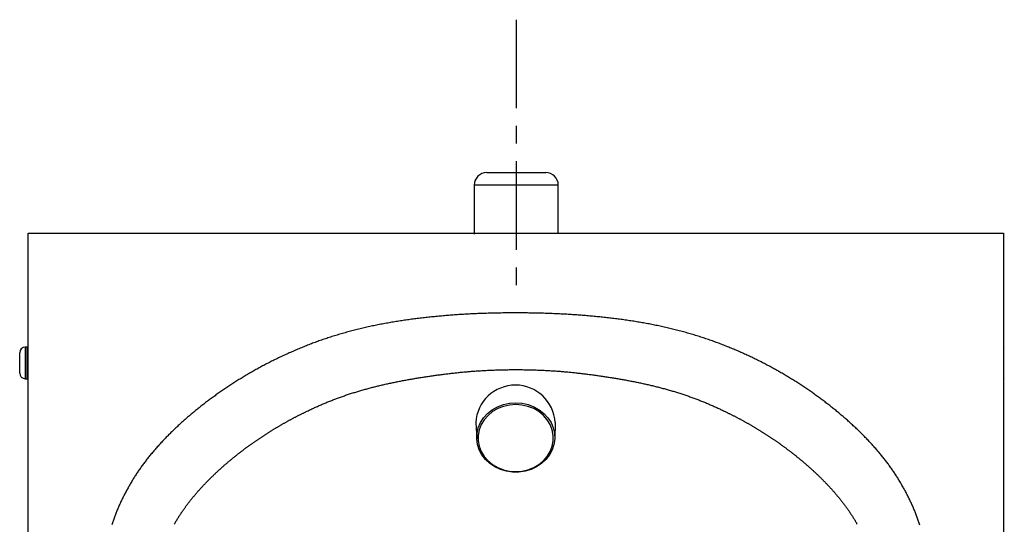
# Model space of a CAD drawing. Extents: x 138 to 1731, y 633 to 1408.
# Drawn here: x 740 to 1093, y 1187 to 1368 of the extents above; entities that cross this region are included whole.
import ezdxf

# ---------------------------------------------------------------- set-up
doc = ezdxf.new("R2010")
doc.units = 0
doc.header["$LTSCALE"] = 5
doc.linetypes.add('CENTER', pattern=[10.16, 6.35, -1.27, 1.27, -1.27])
doc.layers.get('0').update_dxf_attribs({"linetype": 'CONTINUOUS'})
doc.layers.add('SLD-0', color=179, linetype='CONTINUOUS')

msp = doc.modelspace()

# ---------------------------------------------------------------- linework, layer by layer
at = {"color": 7, "linetype": 'CENTER'}
msp.add_line((918.19, 1368.24), (918.19, 1272.25), dxfattribs=at)
at = {"color": 7, "linetype": 'CONTINUOUS'}
for p, q in [((907.6, 1313.36), (928.78, 1313.36)), ((903.1, 1308.86), (903.1, 1291.31)), ((933.28, 1308.86), (903.1, 1308.86)), ((933.28, 1291.57), (933.28, 1308.86)), ((743.01, 1290.94), (743.01, 1291.57)), ((743.01, 1291.57), (1093.01, 1291.57)), ((743.01, 1114.45), (743.01, 1290.94)), ((1093.01, 1291.57), (1093.01, 1290.94)), ((1093.01, 1290.94), (1093.01, 1114.45)), ((742.71, 1250.74), (742.01, 1250.74)), ((742.01, 1250.74), (742.01, 1248.72)), ((742.71, 1239.4), (742.71, 1250.74)), ((740.01, 1247.43), (740.01, 1248.74)), ((740.01, 1241.4), (740.01, 1247.43)), ((742.01, 1248.72), (742.01, 1239.4)), ((742.01, 1239.4), (742.71, 1239.4))]:
    msp.add_line(p, q, dxfattribs=at)
at = {"color": 7}
for p, q in [((903.68, 1223.63), (904.02, 1217.8)), ((932.12, 1223.63), (932, 1217.8))]:
    msp.add_line(p, q, dxfattribs=at)
at = {"color": 7, "linetype": 'CONTINUOUS'}
for points in [[(1002.68, 1247.07), (1002.25, 1247.27), (1001.83, 1247.47), (1001.4, 1247.67), (1000.97, 1247.87), (1000.54, 1248.06), (1000.11, 1248.26), (999.68, 1248.46), (999.25, 1248.65), (998.82, 1248.84), (998.39, 1249.04), (997.95, 1249.23), (997.52, 1249.42), (997.08, 1249.61), (996.64, 1249.79), (996.21, 1249.98), (995.77, 1250.16), (995.32, 1250.35), (994.88, 1250.53), (994.44, 1250.71), (993.99, 1250.89), (993.55, 1251.07), (993.1, 1251.25), (992.66, 1251.42), (992.21, 1251.6), (991.76, 1251.77), (991.3, 1251.94), (990.85, 1252.11), (990.4, 1252.28), (989.94, 1252.45), (989.49, 1252.62), (989.03, 1252.78), (988.57, 1252.95), (988.11, 1253.11), (987.65, 1253.27), (987.19, 1253.43), (986.72, 1253.59), (986.26, 1253.75), (985.79, 1253.91), (985.33, 1254.06), (984.86, 1254.21), (984.39, 1254.36), (983.92, 1254.51), (983.44, 1254.66), (982.97, 1254.81), (982.5, 1254.96), (982.02, 1255.1), (981.54, 1255.25), (981.06, 1255.39), (980.58, 1255.53), (980.1, 1255.67), (979.62, 1255.8), (979.14, 1255.94), (978.65, 1256.08), (978.16, 1256.21), (977.68, 1256.34), (977.19, 1256.47), (976.7, 1256.6), (976.21, 1256.73), (975.72, 1256.85), (975.24, 1256.97), (974.75, 1257.1), (974.26, 1257.22), (973.76, 1257.34), (973.27, 1257.45), (972.78, 1257.57), (972.29, 1257.68), (971.8, 1257.8), (971.3, 1257.91), (970.81, 1258.02), (970.32, 1258.13), (969.82, 1258.23), (969.33, 1258.34), (968.83, 1258.44), (968.33, 1258.54), (967.84, 1258.64), (967.34, 1258.74), (966.84, 1258.84), (966.35, 1258.94), (965.85, 1259.03), (965.35, 1259.13), (964.85, 1259.22), (964.35, 1259.31), (963.85, 1259.4), (963.35, 1259.49), (962.85, 1259.57), (962.35, 1259.66), (961.85, 1259.74), (961.35, 1259.83), (960.84, 1259.91), (960.34, 1259.99), (959.84, 1260.07), (959.33, 1260.15), (958.83, 1260.22), (958.33, 1260.3), (957.82, 1260.37), (957.32, 1260.44), (956.81, 1260.52), (956.3, 1260.59), (955.8, 1260.66), (955.29, 1260.72), (954.78, 1260.79), (954.28, 1260.86), (953.77, 1260.92), (953.26, 1260.98), (952.75, 1261.05), (952.25, 1261.11), (951.74, 1261.17), (951.23, 1261.23), (950.72, 1261.28), (950.21, 1261.34), (949.7, 1261.4), (949.19, 1261.45), (948.68, 1261.51), (948.16, 1261.56), (947.65, 1261.61), (947.14, 1261.66), (946.63, 1261.71), (946.12, 1261.76), (945.6, 1261.81), (945.09, 1261.85), (944.58, 1261.9), (944.06, 1261.94), (943.55, 1261.99), (943.03, 1262.03), (942.52, 1262.07), (942, 1262.11), (941.49, 1262.15), (940.97, 1262.19), (940.46, 1262.23), (939.94, 1262.27), (939.43, 1262.3), (938.91, 1262.34), (938.39, 1262.37), (937.87, 1262.41), (937.36, 1262.44), (936.84, 1262.47), (936.32, 1262.5), (935.8, 1262.53), (935.28, 1262.56), (934.76, 1262.58), (934.24, 1262.61), (933.73, 1262.64), (933.21, 1262.66), (932.69, 1262.69), (932.16, 1262.71), (931.64, 1262.73), (931.12, 1262.75), (930.6, 1262.77), (930.08, 1262.79), (929.56, 1262.81), (929.04, 1262.83), (928.51, 1262.84), (927.99, 1262.86), (927.47, 1262.88), (926.94, 1262.89), (926.42, 1262.9), (925.9, 1262.92), (925.37, 1262.93), (924.85, 1262.94), (924.33, 1262.95), (923.8, 1262.96), (923.28, 1262.97), (922.75, 1262.97), (922.23, 1262.98), (921.71, 1262.99), (921.18, 1262.99), (920.66, 1263), (920.13, 1263), (919.61, 1263), (919.09, 1263.01), (918.56, 1263.01), (918.04, 1263.01), (917.51, 1263.01), (916.99, 1263.01), (916.47, 1263), (915.94, 1263), (915.42, 1263), (914.9, 1262.99), (914.37, 1262.99), (913.85, 1262.98), (913.32, 1262.98), (912.8, 1262.97), (912.28, 1262.96), (911.75, 1262.95), (911.23, 1262.94), (910.71, 1262.93), (910.18, 1262.92), (909.66, 1262.91), (909.14, 1262.89), (908.61, 1262.88), (908.09, 1262.86), (907.57, 1262.85), (907.04, 1262.83), (906.52, 1262.81), (906, 1262.8), (905.47, 1262.78), (904.95, 1262.76), (904.43, 1262.74), (903.91, 1262.71), (903.38, 1262.69), (902.86, 1262.67), (902.34, 1262.64), (901.81, 1262.62), (901.29, 1262.59), (900.77, 1262.56), (900.25, 1262.53), (899.72, 1262.5), (899.2, 1262.47), (898.68, 1262.44), (898.16, 1262.41), (897.64, 1262.38), (897.12, 1262.34), (896.6, 1262.31), (896.08, 1262.27), (895.56, 1262.23), (895.04, 1262.2), (894.52, 1262.16), (894, 1262.12), (893.49, 1262.08), (892.97, 1262.03), (892.45, 1261.99), (891.93, 1261.95), (891.42, 1261.9), (890.9, 1261.86), (890.39, 1261.81), (889.87, 1261.76), (889.35, 1261.71), (888.84, 1261.66), (888.33, 1261.61), (887.81, 1261.56), (887.3, 1261.51), (886.78, 1261.45), (886.27, 1261.4), (885.76, 1261.34), (885.25, 1261.28), (884.73, 1261.22), (884.22, 1261.16), (883.71, 1261.1), (883.2, 1261.04), (882.69, 1260.98), (882.18, 1260.92), (881.67, 1260.85), (881.16, 1260.78), (880.65, 1260.72), (880.14, 1260.65), (879.64, 1260.58), (879.13, 1260.51), (878.62, 1260.44), (878.11, 1260.36), (877.61, 1260.29), (877.1, 1260.21), (876.6, 1260.14), (876.09, 1260.06), (875.59, 1259.98), (875.08, 1259.9), (874.58, 1259.81), (874.08, 1259.73), (873.57, 1259.65), (873.07, 1259.56), (872.57, 1259.47), (872.07, 1259.38), (871.57, 1259.29), (871.07, 1259.2), (870.57, 1259.11), (870.07, 1259.02), (869.57, 1258.92), (869.07, 1258.82), (868.57, 1258.72), (868.07, 1258.62), (867.58, 1258.52), (867.08, 1258.42), (866.58, 1258.32), (866.09, 1258.21), (865.59, 1258.1), (865.1, 1257.99), (864.6, 1257.88), (864.11, 1257.77), (863.62, 1257.66), (863.13, 1257.54), (862.63, 1257.43), (862.14, 1257.31), (861.65, 1257.19), (861.16, 1257.07), (860.67, 1256.95), (860.18, 1256.82), (859.69, 1256.7), (859.21, 1256.57), (858.72, 1256.44), (858.23, 1256.31), (857.75, 1256.18), (857.26, 1256.05), (856.78, 1255.91), (856.3, 1255.78), (855.82, 1255.64), (855.34, 1255.5), (854.86, 1255.36), (854.39, 1255.22), (853.91, 1255.08), (853.44, 1254.93), (852.97, 1254.79), (852.5, 1254.64), (852.03, 1254.49), (851.56, 1254.34), (851.09, 1254.19), (850.62, 1254.04), (850.16, 1253.88), (849.69, 1253.73), (849.23, 1253.57), (848.77, 1253.41), (848.31, 1253.25), (847.85, 1253.09), (847.39, 1252.93), (846.94, 1252.77), (846.48, 1252.6), (846.03, 1252.43), (845.58, 1252.27), (845.12, 1252.1), (844.67, 1251.93), (844.22, 1251.76), (843.78, 1251.58), (843.33, 1251.41), (842.88, 1251.23), (842.44, 1251.06), (841.99, 1250.88), (841.55, 1250.7), (841.11, 1250.52), (840.67, 1250.34), (840.23, 1250.15), (839.79, 1249.97), (839.36, 1249.78), (838.92, 1249.6), (838.49, 1249.41), (838.05, 1249.22), (837.62, 1249.03), (837.19, 1248.84), (836.76, 1248.65), (836.33, 1248.45), (835.9, 1248.26), (835.47, 1248.06), (835.04, 1247.86), (834.62, 1247.67), (834.19, 1247.47), (833.77, 1247.27), (833.35, 1247.07)], [(833.35, 1247.07), (832.92, 1246.86), (832.5, 1246.66), (832.09, 1246.46), (831.67, 1246.26), (831.25, 1246.05), (830.84, 1245.85), (830.42, 1245.64), (830.01, 1245.43), (829.6, 1245.23), (829.19, 1245.02), (828.79, 1244.81), (828.38, 1244.6), (827.98, 1244.38), (827.57, 1244.17), (827.17, 1243.96), (826.77, 1243.74), (826.37, 1243.53), (825.98, 1243.31), (825.58, 1243.1), (825.19, 1242.88), (824.79, 1242.66), (824.4, 1242.44), (824.01, 1242.22), (823.62, 1242), (823.24, 1241.78), (822.85, 1241.56), (822.46, 1241.33), (822.08, 1241.11), (821.7, 1240.88), (821.32, 1240.66), (820.94, 1240.43), (820.56, 1240.21), (820.18, 1239.98), (819.8, 1239.75), (819.43, 1239.52), (819.05, 1239.29), (818.68, 1239.06), (818.31, 1238.83), (817.94, 1238.6), (817.57, 1238.36), (817.2, 1238.13), (816.84, 1237.9), (816.47, 1237.66), (816.11, 1237.43), (815.74, 1237.19), (815.38, 1236.95), (815.02, 1236.71), (814.66, 1236.47), (814.3, 1236.24), (813.95, 1236), (813.59, 1235.75), (813.24, 1235.51), (812.88, 1235.27), (812.53, 1235.03), (812.18, 1234.78), (811.83, 1234.54), (811.48, 1234.3), (811.13, 1234.05), (810.79, 1233.8), (810.44, 1233.56), (810.1, 1233.31), (809.75, 1233.06), (809.41, 1232.81), (809.07, 1232.56), (808.73, 1232.31), (808.39, 1232.06), (808.05, 1231.81), (807.72, 1231.56), (807.38, 1231.3), (807.05, 1231.05), (806.71, 1230.8), (806.38, 1230.54), (806.05, 1230.29), (805.72, 1230.03), (805.39, 1229.77), (805.06, 1229.51), (804.74, 1229.26), (804.41, 1229), (804.09, 1228.74), (803.76, 1228.48), (803.44, 1228.22), (803.12, 1227.95), (802.8, 1227.69), (802.48, 1227.43), (802.16, 1227.17), (801.85, 1226.9), (801.53, 1226.64), (801.22, 1226.37), (800.9, 1226.1), (800.59, 1225.84), (800.28, 1225.57), (799.97, 1225.3), (799.66, 1225.03), (799.35, 1224.76), (799.05, 1224.49), (798.74, 1224.22), (798.44, 1223.95), (798.13, 1223.68), (797.83, 1223.4), (797.53, 1223.13), (797.23, 1222.85), (796.93, 1222.58), (796.63, 1222.3), (796.34, 1222.03), (796.04, 1221.75), (795.75, 1221.47), (795.46, 1221.19), (795.16, 1220.91), (794.87, 1220.63), (794.59, 1220.35), (794.3, 1220.07), (794.01, 1219.79), (793.73, 1219.51), (793.44, 1219.22), (793.16, 1218.94), (792.88, 1218.66), (792.6, 1218.37), (792.33, 1218.09), (792.05, 1217.8), (791.78, 1217.52), (791.51, 1217.23), (791.24, 1216.94), (790.97, 1216.66), (790.7, 1216.37), (790.43, 1216.08), (790.17, 1215.79), (789.91, 1215.5), (789.64, 1215.21), (789.38, 1214.92), (789.13, 1214.63), (788.87, 1214.34), (788.62, 1214.05), (788.36, 1213.75), (788.11, 1213.46), (787.86, 1213.17), (787.61, 1212.87), (787.37, 1212.58), (787.12, 1212.28), (786.88, 1211.99), (786.64, 1211.69), (786.4, 1211.39), (786.16, 1211.09), (785.92, 1210.79), (785.69, 1210.5), (785.45, 1210.2), (785.22, 1209.9), (784.99, 1209.6), (784.76, 1209.29), (784.54, 1208.99), (784.31, 1208.69), (784.09, 1208.39), (783.87, 1208.08), (783.65, 1207.78), (783.43, 1207.47), (783.22, 1207.17), (783.01, 1206.86), (782.79, 1206.55), (782.58, 1206.25), (782.38, 1205.94), (782.17, 1205.63), (781.96, 1205.32), (781.76, 1205.01), (781.56, 1204.7), (781.36, 1204.39), (781.16, 1204.08), (780.97, 1203.77), (780.78, 1203.45), (780.58, 1203.14)], [(1055.44, 1203.14), (1055.25, 1203.45), (1055.05, 1203.77), (1054.86, 1204.08), (1054.66, 1204.39), (1054.46, 1204.7), (1054.26, 1205.01), (1054.06, 1205.32), (1053.85, 1205.63), (1053.65, 1205.94), (1053.44, 1206.25), (1053.23, 1206.55), (1053.02, 1206.86), (1052.8, 1207.16), (1052.59, 1207.47), (1052.37, 1207.77), (1052.15, 1208.08), (1051.93, 1208.38), (1051.71, 1208.68), (1051.49, 1208.99), (1051.26, 1209.29), (1051.03, 1209.59), (1050.8, 1209.89), (1050.57, 1210.19), (1050.34, 1210.49), (1050.11, 1210.79), (1049.87, 1211.08), (1049.63, 1211.38), (1049.39, 1211.68), (1049.15, 1211.97), (1048.91, 1212.27), (1048.67, 1212.57), (1048.42, 1212.86), (1048.17, 1213.15), (1047.92, 1213.45), (1047.67, 1213.74), (1047.42, 1214.03), (1047.17, 1214.32), (1046.91, 1214.61), (1046.65, 1214.9), (1046.39, 1215.19), (1046.13, 1215.48), (1045.87, 1215.77), (1045.61, 1216.06), (1045.34, 1216.35), (1045.08, 1216.63), (1044.81, 1216.92), (1044.54, 1217.21), (1044.27, 1217.49), (1043.99, 1217.78), (1043.72, 1218.06), (1043.44, 1218.35), (1043.17, 1218.63), (1042.89, 1218.91), (1042.61, 1219.19), (1042.32, 1219.48), (1042.04, 1219.76), (1041.76, 1220.04), (1041.47, 1220.32), (1041.18, 1220.6), (1040.89, 1220.88), (1040.6, 1221.16), (1040.31, 1221.43), (1040.02, 1221.71), (1039.72, 1221.99), (1039.43, 1222.27), (1039.13, 1222.54), (1038.83, 1222.82), (1038.53, 1223.09), (1038.23, 1223.37), (1037.93, 1223.64), (1037.62, 1223.92), (1037.32, 1224.19), (1037.01, 1224.46), (1036.7, 1224.73), (1036.39, 1225), (1036.08, 1225.27), (1035.77, 1225.54), (1035.46, 1225.81), (1035.15, 1226.08), (1034.83, 1226.35), (1034.52, 1226.61), (1034.2, 1226.88), (1033.88, 1227.14), (1033.57, 1227.41), (1033.25, 1227.67), (1032.93, 1227.93), (1032.6, 1228.2), (1032.28, 1228.46), (1031.96, 1228.72), (1031.63, 1228.98), (1031.3, 1229.24), (1030.98, 1229.5), (1030.65, 1229.76), (1030.32, 1230.01), (1029.99, 1230.27), (1029.66, 1230.53), (1029.32, 1230.78), (1028.99, 1231.04), (1028.65, 1231.29), (1028.32, 1231.55), (1027.98, 1231.8), (1027.64, 1232.05), (1027.3, 1232.3), (1026.96, 1232.55), (1026.62, 1232.8), (1026.28, 1233.05), (1025.93, 1233.3), (1025.59, 1233.55), (1025.24, 1233.8), (1024.9, 1234.04), (1024.55, 1234.29), (1024.2, 1234.54), (1023.85, 1234.78), (1023.5, 1235.02), (1023.14, 1235.27), (1022.79, 1235.51), (1022.43, 1235.75), (1022.08, 1235.99), (1021.72, 1236.23), (1021.36, 1236.47), (1021, 1236.71), (1020.64, 1236.95), (1020.28, 1237.19), (1019.91, 1237.42), (1019.55, 1237.66), (1019.18, 1237.9), (1018.82, 1238.13), (1018.45, 1238.36), (1018.08, 1238.6), (1017.71, 1238.83), (1017.34, 1239.06), (1016.97, 1239.29), (1016.59, 1239.52), (1016.22, 1239.75), (1015.84, 1239.98), (1015.46, 1240.21), (1015.08, 1240.43), (1014.7, 1240.66), (1014.32, 1240.89), (1013.94, 1241.11), (1013.55, 1241.34), (1013.17, 1241.56), (1012.78, 1241.78), (1012.39, 1242), (1012.01, 1242.22), (1011.61, 1242.44), (1011.22, 1242.66), (1010.83, 1242.88), (1010.44, 1243.1), (1010.04, 1243.32), (1009.64, 1243.53), (1009.25, 1243.75), (1008.85, 1243.96), (1008.44, 1244.17), (1008.04, 1244.39), (1007.64, 1244.6), (1007.23, 1244.81), (1006.83, 1245.02), (1006.42, 1245.23), (1006.01, 1245.44), (1005.6, 1245.64), (1005.18, 1245.85), (1004.77, 1246.05), (1004.35, 1246.26), (1003.93, 1246.46), (1003.52, 1246.66), (1003.1, 1246.86), (1002.68, 1247.07)], [(842.85, 1227.6), (843.18, 1227.76), (843.51, 1227.92), (843.84, 1228.08), (844.17, 1228.24), (844.51, 1228.4), (844.84, 1228.55), (845.17, 1228.71), (845.51, 1228.86), (845.84, 1229.01), (846.17, 1229.17), (846.51, 1229.32), (846.85, 1229.47), (847.18, 1229.62), (847.52, 1229.77), (847.86, 1229.91), (848.2, 1230.06), (848.54, 1230.21), (848.88, 1230.35), (849.22, 1230.5), (849.57, 1230.64), (849.91, 1230.78), (850.25, 1230.93), (850.6, 1231.07), (850.94, 1231.21), (851.29, 1231.35), (851.64, 1231.48), (851.99, 1231.62), (852.33, 1231.76), (852.68, 1231.89), (853.03, 1232.02), (853.39, 1232.16), (853.74, 1232.29), (854.09, 1232.42), (854.44, 1232.55), (854.8, 1232.68), (855.15, 1232.81), (855.51, 1232.94), (855.87, 1233.06), (856.23, 1233.19), (856.59, 1233.31), (856.95, 1233.44), (857.31, 1233.56), (857.67, 1233.68), (858.03, 1233.8), (858.39, 1233.92), (858.76, 1234.04), (859.12, 1234.16), (859.49, 1234.27), (859.86, 1234.39), (860.22, 1234.5), (860.59, 1234.62), (860.96, 1234.73), (861.33, 1234.84), (861.7, 1234.95), (862.08, 1235.06), (862.45, 1235.17), (862.82, 1235.28), (863.2, 1235.39), (863.57, 1235.49), (863.95, 1235.6), (864.33, 1235.7), (864.71, 1235.81), (865.08, 1235.91), (865.46, 1236.01), (865.84, 1236.11), (866.23, 1236.21), (866.61, 1236.31), (866.99, 1236.41), (867.37, 1236.5), (867.75, 1236.6), (868.13, 1236.69), (868.52, 1236.79), (868.9, 1236.88), (869.28, 1236.97), (869.67, 1237.06), (870.05, 1237.15), (870.44, 1237.24), (870.82, 1237.33), (871.21, 1237.42), (871.59, 1237.5), (871.98, 1237.59), (872.37, 1237.67), (872.75, 1237.76), (873.14, 1237.84), (873.53, 1237.92), (873.91, 1238), (874.3, 1238.09), (874.69, 1238.16), (875.08, 1238.24), (875.47, 1238.32), (875.86, 1238.4), (876.25, 1238.48), (876.64, 1238.55), (877.03, 1238.63), (877.42, 1238.7), (877.81, 1238.77), (878.2, 1238.85), (878.59, 1238.92), (878.99, 1238.99), (879.38, 1239.06), (879.77, 1239.13), (880.16, 1239.2), (880.56, 1239.27), (880.95, 1239.34), (881.34, 1239.41), (881.74, 1239.47), (882.13, 1239.54), (882.53, 1239.61), (882.92, 1239.67), (883.32, 1239.73), (883.71, 1239.8), (884.11, 1239.86), (884.5, 1239.92), (884.9, 1239.99), (885.3, 1240.05), (885.69, 1240.11), (886.09, 1240.17), (886.49, 1240.23), (886.88, 1240.29), (887.28, 1240.34), (887.68, 1240.4), (888.08, 1240.46), (888.48, 1240.52), (888.87, 1240.57), (889.27, 1240.63), (889.67, 1240.68), (890.07, 1240.74), (890.47, 1240.79), (890.87, 1240.84), (891.27, 1240.9), (891.67, 1240.95), (892.07, 1241), (892.47, 1241.05), (892.87, 1241.1), (893.28, 1241.15), (893.68, 1241.2), (894.08, 1241.25), (894.48, 1241.29), (894.88, 1241.34), (895.28, 1241.39), (895.69, 1241.43), (896.09, 1241.48), (896.49, 1241.52), (896.9, 1241.56), (897.3, 1241.61), (897.7, 1241.65), (898.11, 1241.69), (898.51, 1241.73), (898.92, 1241.77), (899.32, 1241.81), (899.73, 1241.85), (900.13, 1241.88), (900.54, 1241.92), (900.94, 1241.95), (901.35, 1241.99), (901.75, 1242.02), (902.16, 1242.05), (902.57, 1242.08), (902.97, 1242.12), (903.38, 1242.14), (903.79, 1242.17), (904.19, 1242.2), (904.6, 1242.23), (905.01, 1242.25), (905.41, 1242.28), (905.82, 1242.3), (906.23, 1242.32), (906.63, 1242.35), (907.04, 1242.37), (907.45, 1242.39), (907.86, 1242.41), (908.26, 1242.43), (908.67, 1242.45), (909.08, 1242.47), (909.48, 1242.48), (909.89, 1242.5), (910.3, 1242.52), (910.71, 1242.53), (911.11, 1242.54), (911.52, 1242.56), (911.93, 1242.57), (912.33, 1242.58), (912.74, 1242.59), (913.15, 1242.6), (913.56, 1242.61), (913.96, 1242.62), (914.37, 1242.63), (914.78, 1242.64), (915.19, 1242.64), (915.59, 1242.65), (916, 1242.65), (916.41, 1242.65), (916.82, 1242.66), (917.22, 1242.66), (917.63, 1242.66), (918.04, 1242.66), (918.45, 1242.66), (918.85, 1242.66), (919.26, 1242.66), (919.67, 1242.65), (920.08, 1242.65), (920.48, 1242.65), (920.89, 1242.64), (921.3, 1242.64), (921.71, 1242.63), (922.12, 1242.62), (922.52, 1242.61), (922.93, 1242.6), (923.34, 1242.59), (923.75, 1242.58), (924.16, 1242.57), (924.56, 1242.56), (924.97, 1242.54), (925.38, 1242.53), (925.79, 1242.51), (926.19, 1242.5), (926.6, 1242.48), (927.01, 1242.47), (927.41, 1242.45), (927.82, 1242.43), (928.23, 1242.41), (928.63, 1242.39), (929.04, 1242.37), (929.45, 1242.35), (929.85, 1242.32), (930.26, 1242.3), (930.66, 1242.28), (931.07, 1242.25), (931.47, 1242.23), (931.88, 1242.2), (932.28, 1242.17), (932.69, 1242.14), (933.09, 1242.11), (933.49, 1242.08), (933.9, 1242.05), (934.3, 1242.02), (934.7, 1241.99), (935.11, 1241.95), (935.51, 1241.92), (935.91, 1241.88), (936.32, 1241.85), (936.72, 1241.81), (937.12, 1241.77), (937.52, 1241.73), (937.92, 1241.69), (938.32, 1241.65), (938.73, 1241.61), (939.13, 1241.57), (939.53, 1241.52), (939.93, 1241.48), (940.33, 1241.44), (940.73, 1241.39), (941.13, 1241.34), (941.53, 1241.3), (941.93, 1241.25), (942.33, 1241.2), (942.73, 1241.15), (943.13, 1241.11), (943.52, 1241.06), (943.92, 1241.01), (944.32, 1240.95), (944.72, 1240.9), (945.12, 1240.85), (945.52, 1240.8), (945.91, 1240.74), (946.31, 1240.69), (946.71, 1240.64), (947.1, 1240.58), (947.5, 1240.53), (947.9, 1240.47), (948.29, 1240.41), (948.69, 1240.35), (949.09, 1240.3), (949.48, 1240.24), (949.88, 1240.18), (950.27, 1240.12), (950.67, 1240.06), (951.06, 1240), (951.46, 1239.94), (951.85, 1239.87), (952.24, 1239.81), (952.64, 1239.75), (953.03, 1239.68), (953.43, 1239.62), (953.82, 1239.55), (954.21, 1239.49), (954.6, 1239.42), (955, 1239.35), (955.39, 1239.29), (955.78, 1239.22), (956.17, 1239.15), (956.56, 1239.08), (956.95, 1239.01), (957.35, 1238.94), (957.74, 1238.87), (958.13, 1238.79), (958.52, 1238.72), (958.91, 1238.65), (959.3, 1238.57), (959.69, 1238.5), (960.07, 1238.42), (960.46, 1238.34), (960.85, 1238.26), (961.24, 1238.19), (961.63, 1238.11), (962.01, 1238.03), (962.4, 1237.95), (962.79, 1237.86), (963.18, 1237.78), (963.56, 1237.7), (963.95, 1237.61), (964.33, 1237.53), (964.72, 1237.44), (965.1, 1237.35), (965.49, 1237.27), (965.87, 1237.18), (966.26, 1237.09), (966.64, 1237), (967.02, 1236.91), (967.41, 1236.81), (967.79, 1236.72), (968.17, 1236.63), (968.55, 1236.53), (968.94, 1236.43), (969.32, 1236.34), (969.7, 1236.24), (970.08, 1236.14), (970.46, 1236.04), (970.84, 1235.94), (971.22, 1235.83), (971.6, 1235.73), (971.98, 1235.63), (972.36, 1235.52), (972.73, 1235.41), (973.11, 1235.31), (973.49, 1235.2), (973.86, 1235.09), (974.24, 1234.98), (974.61, 1234.87), (974.98, 1234.75), (975.35, 1234.64), (975.72, 1234.53), (976.09, 1234.41), (976.46, 1234.3), (976.83, 1234.18), (977.2, 1234.06), (977.56, 1233.94), (977.93, 1233.82), (978.29, 1233.7), (978.66, 1233.58), (979.02, 1233.46), (979.38, 1233.33), (979.74, 1233.21), (980.1, 1233.08), (980.46, 1232.95), (980.82, 1232.83), (981.18, 1232.7), (981.53, 1232.57), (981.89, 1232.44), (982.24, 1232.31), (982.6, 1232.17), (982.95, 1232.04), (983.3, 1231.91), (983.65, 1231.77), (984, 1231.63), (984.35, 1231.5), (984.7, 1231.36), (985.05, 1231.22), (985.39, 1231.08), (985.74, 1230.94), (986.09, 1230.8), (986.43, 1230.65), (986.77, 1230.51), (987.12, 1230.36), (987.46, 1230.22), (987.8, 1230.07), (988.14, 1229.92), (988.48, 1229.77), (988.82, 1229.62), (989.16, 1229.47), (989.5, 1229.32), (989.83, 1229.17), (990.17, 1229.02), (990.51, 1228.86), (990.84, 1228.71), (991.18, 1228.55), (991.51, 1228.4), (991.84, 1228.24), (992.17, 1228.08), (992.51, 1227.92), (992.84, 1227.76), (993.17, 1227.6)], [(795.49, 1187.15), (795.59, 1187.31), (795.68, 1187.48), (795.78, 1187.65), (795.87, 1187.81), (795.97, 1187.98), (796.07, 1188.14), (796.17, 1188.31), (796.26, 1188.47), (796.36, 1188.63), (796.46, 1188.8), (796.56, 1188.96), (796.66, 1189.13), (796.76, 1189.29), (796.86, 1189.45), (796.97, 1189.61), (797.07, 1189.78), (797.17, 1189.94), (797.28, 1190.1), (797.38, 1190.26), (797.48, 1190.42), (797.59, 1190.59), (797.69, 1190.75), (797.8, 1190.91), (797.91, 1191.07), (798.01, 1191.23), (798.12, 1191.39), (798.23, 1191.55), (798.34, 1191.71), (798.45, 1191.87), (798.56, 1192.03), (798.67, 1192.18), (798.78, 1192.34), (798.89, 1192.5), (799, 1192.66), (799.11, 1192.82), (799.22, 1192.97), (799.34, 1193.13), (799.45, 1193.29), (799.56, 1193.44), (799.68, 1193.6), (799.79, 1193.76), (799.91, 1193.91), (800.02, 1194.07), (800.14, 1194.22), (800.26, 1194.38), (800.37, 1194.53), (800.49, 1194.69), (800.61, 1194.84), (800.73, 1194.99), (800.85, 1195.15), (800.96, 1195.3), (801.08, 1195.46), (801.21, 1195.61), (801.33, 1195.76), (801.45, 1195.91), (801.57, 1196.07), (801.69, 1196.22), (801.81, 1196.37), (801.94, 1196.52), (802.06, 1196.68), (802.18, 1196.83), (802.31, 1196.98), (802.43, 1197.13), (802.56, 1197.28), (802.69, 1197.43), (802.81, 1197.58), (802.94, 1197.73), (803.07, 1197.88), (803.19, 1198.03), (803.32, 1198.18), (803.45, 1198.33), (803.58, 1198.48), (803.71, 1198.63), (803.84, 1198.78), (803.97, 1198.93), (804.1, 1199.08), (804.23, 1199.23), (804.36, 1199.37), (804.49, 1199.52), (804.63, 1199.67), (804.76, 1199.82), (804.89, 1199.96), (805.03, 1200.11), (805.16, 1200.26), (805.3, 1200.41), (805.43, 1200.55), (805.57, 1200.7), (805.7, 1200.84), (805.84, 1200.99), (805.98, 1201.14), (806.11, 1201.28), (806.25, 1201.43), (806.39, 1201.57), (806.53, 1201.72), (806.67, 1201.86), (806.8, 1202.01), (806.94, 1202.15), (807.08, 1202.3), (807.22, 1202.44), (807.37, 1202.59), (807.51, 1202.73), (807.65, 1202.87), (807.79, 1203.02), (807.93, 1203.16), (808.08, 1203.3), (808.22, 1203.45), (808.36, 1203.59), (808.51, 1203.73), (808.65, 1203.87), (808.8, 1204.02), (808.94, 1204.16), (809.09, 1204.3), (809.23, 1204.44), (809.38, 1204.58), (809.52, 1204.72), (809.67, 1204.86), (809.82, 1205.01), (809.97, 1205.15), (810.11, 1205.29), (810.26, 1205.43), (810.41, 1205.57), (810.56, 1205.7), (810.71, 1205.84), (810.86, 1205.98), (811.01, 1206.12), (811.16, 1206.26), (811.31, 1206.4), (811.46, 1206.54), (811.61, 1206.67), (811.76, 1206.81), (811.91, 1206.95), (812.06, 1207.09), (812.21, 1207.22), (812.37, 1207.36), (812.52, 1207.5), (812.67, 1207.63), (812.82, 1207.77), (812.98, 1207.91), (813.13, 1208.04), (813.29, 1208.18), (813.44, 1208.31), (813.6, 1208.45), (813.75, 1208.58), (813.91, 1208.72), (814.06, 1208.85), (814.22, 1208.98), (814.37, 1209.12), (814.53, 1209.25), (814.69, 1209.39), (814.84, 1209.52), (815, 1209.65), (815.16, 1209.79), (815.32, 1209.92), (815.48, 1210.05), (815.64, 1210.18), (815.79, 1210.32), (815.95, 1210.45), (816.11, 1210.58), (816.27, 1210.71), (816.43, 1210.84), (816.59, 1210.97), (816.75, 1211.1), (816.92, 1211.23), (817.08, 1211.37), (817.24, 1211.5), (817.4, 1211.63), (817.56, 1211.76), (817.73, 1211.89), (817.89, 1212.01), (818.05, 1212.14), (818.22, 1212.27), (818.38, 1212.4), (818.54, 1212.53), (818.71, 1212.66), (818.87, 1212.79), (819.04, 1212.92), (819.2, 1213.04), (819.37, 1213.17), (819.53, 1213.3), (819.7, 1213.43), (819.87, 1213.55), (820.03, 1213.68), (820.2, 1213.81), (820.37, 1213.93), (820.54, 1214.06), (820.7, 1214.19), (820.87, 1214.31), (821.04, 1214.44), (821.21, 1214.56), (821.38, 1214.69), (821.55, 1214.81), (821.72, 1214.94), (821.89, 1215.06), (822.06, 1215.19), (822.23, 1215.31), (822.4, 1215.44), (822.57, 1215.56), (822.74, 1215.68), (822.92, 1215.81), (823.09, 1215.93), (823.26, 1216.05), (823.43, 1216.18), (823.61, 1216.3), (823.78, 1216.42), (823.95, 1216.54), (824.13, 1216.66), (824.3, 1216.79), (824.48, 1216.91), (824.65, 1217.03), (824.83, 1217.15), (825, 1217.27), (825.18, 1217.39), (825.36, 1217.51), (825.53, 1217.63), (825.71, 1217.75), (825.89, 1217.87), (826.07, 1217.99), (826.24, 1218.11), (826.42, 1218.23), (826.6, 1218.35), (826.78, 1218.47), (826.96, 1218.59), (827.14, 1218.71), (827.32, 1218.83), (827.5, 1218.94), (827.68, 1219.06), (827.86, 1219.18), (828.04, 1219.3), (828.22, 1219.42), (828.4, 1219.53), (828.59, 1219.65), (828.77, 1219.77), (828.95, 1219.88), (829.14, 1220), (829.32, 1220.12), (829.5, 1220.23), (829.69, 1220.35), (829.87, 1220.46), (830.06, 1220.58), (830.24, 1220.69), (830.43, 1220.81), (830.61, 1220.92), (830.8, 1221.04), (830.99, 1221.15), (831.17, 1221.26), (831.36, 1221.38), (831.55, 1221.49), (831.74, 1221.61), (831.92, 1221.72), (832.11, 1221.83), (832.3, 1221.94), (832.49, 1222.06), (832.68, 1222.17), (832.87, 1222.28), (833.06, 1222.39), (833.25, 1222.5), (833.44, 1222.62), (833.63, 1222.73), (833.83, 1222.84), (834.02, 1222.95), (834.21, 1223.06), (834.4, 1223.17), (834.6, 1223.28), (834.79, 1223.39), (834.98, 1223.5), (835.18, 1223.61), (835.37, 1223.72), (835.57, 1223.83), (835.76, 1223.94), (835.96, 1224.05), (836.16, 1224.15), (836.35, 1224.26), (836.55, 1224.37), (836.75, 1224.48), (836.94, 1224.59), (837.14, 1224.69), (837.34, 1224.8), (837.54, 1224.91), (837.74, 1225.01), (837.94, 1225.12), (838.14, 1225.23), (838.34, 1225.33), (838.54, 1225.44), (838.74, 1225.54), (838.94, 1225.65), (839.14, 1225.75), (839.35, 1225.86), (839.55, 1225.96), (839.75, 1226.06), (839.96, 1226.17), (840.16, 1226.27), (840.37, 1226.38), (840.57, 1226.48), (840.78, 1226.58), (840.98, 1226.68), (841.19, 1226.79), (841.4, 1226.89), (841.6, 1226.99), (841.81, 1227.09), (842.02, 1227.2), (842.23, 1227.3), (842.44, 1227.4), (842.65, 1227.5), (842.85, 1227.6)], [(993.17, 1227.6), (993.38, 1227.5), (993.6, 1227.39), (993.81, 1227.29), (994.02, 1227.18), (994.24, 1227.08), (994.45, 1226.97), (994.66, 1226.87), (994.87, 1226.76), (995.09, 1226.66), (995.3, 1226.55), (995.51, 1226.45), (995.72, 1226.34), (995.93, 1226.24), (996.14, 1226.13), (996.35, 1226.02), (996.56, 1225.92), (996.76, 1225.81), (996.97, 1225.7), (997.18, 1225.6), (997.39, 1225.49), (997.59, 1225.38), (997.8, 1225.27), (998, 1225.16), (998.21, 1225.05), (998.41, 1224.94), (998.62, 1224.83), (998.82, 1224.72), (999.03, 1224.61), (999.23, 1224.5), (999.43, 1224.39), (999.63, 1224.28), (999.83, 1224.17), (1000.04, 1224.06), (1000.24, 1223.95), (1000.44, 1223.84), (1000.64, 1223.72), (1000.84, 1223.61), (1001.04, 1223.5), (1001.24, 1223.39), (1001.44, 1223.27), (1001.63, 1223.16), (1001.83, 1223.05), (1002.03, 1222.93), (1002.23, 1222.82), (1002.42, 1222.71), (1002.62, 1222.59), (1002.82, 1222.48), (1003.01, 1222.36), (1003.21, 1222.25), (1003.4, 1222.13), (1003.6, 1222.02), (1003.79, 1221.9), (1003.99, 1221.78), (1004.18, 1221.67), (1004.37, 1221.55), (1004.57, 1221.44), (1004.76, 1221.32), (1004.95, 1221.2), (1005.14, 1221.08), (1005.34, 1220.97), (1005.53, 1220.85), (1005.72, 1220.73), (1005.91, 1220.61), (1006.1, 1220.49), (1006.29, 1220.38), (1006.48, 1220.26), (1006.67, 1220.14), (1006.85, 1220.02), (1007.04, 1219.9), (1007.23, 1219.78), (1007.42, 1219.66), (1007.61, 1219.54), (1007.79, 1219.42), (1007.98, 1219.3), (1008.17, 1219.18), (1008.35, 1219.06), (1008.54, 1218.94), (1008.72, 1218.81), (1008.91, 1218.69), (1009.09, 1218.57), (1009.28, 1218.45), (1009.46, 1218.33), (1009.64, 1218.2), (1009.83, 1218.08), (1010.01, 1217.96), (1010.19, 1217.83), (1010.38, 1217.71), (1010.56, 1217.59), (1010.74, 1217.46), (1010.92, 1217.34), (1011.1, 1217.21), (1011.28, 1217.09), (1011.46, 1216.96), (1011.64, 1216.84), (1011.82, 1216.71), (1012, 1216.59), (1012.18, 1216.46), (1012.36, 1216.34), (1012.54, 1216.21), (1012.72, 1216.09), (1012.89, 1215.96), (1013.07, 1215.83), (1013.25, 1215.7), (1013.42, 1215.58), (1013.6, 1215.45), (1013.78, 1215.32), (1013.95, 1215.19), (1014.13, 1215.07), (1014.3, 1214.94), (1014.48, 1214.81), (1014.65, 1214.68), (1014.83, 1214.55), (1015, 1214.42), (1015.17, 1214.29), (1015.35, 1214.16), (1015.52, 1214.03), (1015.69, 1213.9), (1015.86, 1213.77), (1016.04, 1213.64), (1016.21, 1213.51), (1016.38, 1213.38), (1016.55, 1213.25), (1016.72, 1213.12), (1016.89, 1212.99), (1017.06, 1212.86), (1017.23, 1212.72), (1017.4, 1212.59), (1017.57, 1212.46), (1017.74, 1212.33), (1017.91, 1212.19), (1018.07, 1212.06), (1018.24, 1211.93), (1018.41, 1211.8), (1018.58, 1211.66), (1018.74, 1211.53), (1018.91, 1211.39), (1019.08, 1211.26), (1019.24, 1211.12), (1019.41, 1210.99), (1019.57, 1210.85), (1019.74, 1210.72), (1019.9, 1210.58), (1020.07, 1210.45), (1020.23, 1210.31), (1020.39, 1210.18), (1020.56, 1210.04), (1020.72, 1209.9), (1020.88, 1209.77), (1021.05, 1209.63), (1021.21, 1209.49), (1021.37, 1209.36), (1021.53, 1209.22), (1021.69, 1209.08), (1021.85, 1208.94), (1022.01, 1208.8), (1022.17, 1208.66), (1022.33, 1208.53), (1022.49, 1208.39), (1022.65, 1208.25), (1022.81, 1208.11), (1022.97, 1207.97), (1023.13, 1207.83), (1023.29, 1207.69), (1023.45, 1207.55), (1023.6, 1207.41), (1023.76, 1207.27), (1023.92, 1207.13), (1024.07, 1206.98), (1024.23, 1206.84), (1024.39, 1206.7), (1024.54, 1206.56), (1024.7, 1206.42), (1024.85, 1206.27), (1025, 1206.13), (1025.16, 1205.99), (1025.31, 1205.85), (1025.47, 1205.7), (1025.62, 1205.56), (1025.77, 1205.42), (1025.92, 1205.27), (1026.08, 1205.13), (1026.23, 1204.98), (1026.38, 1204.84), (1026.53, 1204.69), (1026.68, 1204.55), (1026.83, 1204.4), (1026.98, 1204.26), (1027.13, 1204.11), (1027.27, 1203.97), (1027.42, 1203.82), (1027.57, 1203.68), (1027.72, 1203.53), (1027.86, 1203.38), (1028.01, 1203.24), (1028.16, 1203.09), (1028.3, 1202.94), (1028.45, 1202.8), (1028.59, 1202.65), (1028.74, 1202.5), (1028.88, 1202.36), (1029.02, 1202.21), (1029.17, 1202.06), (1029.31, 1201.91), (1029.45, 1201.76), (1029.59, 1201.61), (1029.74, 1201.47), (1029.88, 1201.32), (1030.02, 1201.17), (1030.16, 1201.02), (1030.3, 1200.87), (1030.44, 1200.72), (1030.57, 1200.57), (1030.71, 1200.42), (1030.85, 1200.27), (1030.99, 1200.12), (1031.13, 1199.97), (1031.26, 1199.82), (1031.4, 1199.67), (1031.53, 1199.51), (1031.67, 1199.36), (1031.8, 1199.21), (1031.94, 1199.06), (1032.07, 1198.91), (1032.21, 1198.75), (1032.34, 1198.6), (1032.47, 1198.45), (1032.6, 1198.3), (1032.73, 1198.14), (1032.87, 1197.99), (1033, 1197.84), (1033.13, 1197.68), (1033.26, 1197.53), (1033.39, 1197.37), (1033.51, 1197.22), (1033.64, 1197.06), (1033.77, 1196.91), (1033.9, 1196.75), (1034.02, 1196.6), (1034.15, 1196.44), (1034.28, 1196.29), (1034.4, 1196.13), (1034.53, 1195.97), (1034.65, 1195.82), (1034.78, 1195.66), (1034.9, 1195.5), (1035.02, 1195.35), (1035.14, 1195.19), (1035.27, 1195.03), (1035.39, 1194.87), (1035.51, 1194.72), (1035.63, 1194.56), (1035.75, 1194.4), (1035.87, 1194.24), (1035.99, 1194.08), (1036.11, 1193.92), (1036.23, 1193.76), (1036.34, 1193.6), (1036.46, 1193.44), (1036.58, 1193.28), (1036.69, 1193.12), (1036.81, 1192.96), (1036.92, 1192.8), (1037.04, 1192.64), (1037.15, 1192.47), (1037.27, 1192.31), (1037.38, 1192.15), (1037.49, 1191.99), (1037.6, 1191.82), (1037.72, 1191.66), (1037.83, 1191.5), (1037.94, 1191.33), (1038.05, 1191.17), (1038.16, 1191), (1038.27, 1190.84), (1038.37, 1190.68), (1038.48, 1190.51), (1038.59, 1190.34), (1038.7, 1190.18), (1038.8, 1190.01), (1038.91, 1189.85), (1039.01, 1189.68), (1039.12, 1189.51), (1039.22, 1189.35), (1039.33, 1189.18), (1039.43, 1189.01), (1039.53, 1188.84), (1039.63, 1188.67), (1039.74, 1188.51), (1039.84, 1188.34), (1039.94, 1188.17), (1040.04, 1188), (1040.14, 1187.83), (1040.24, 1187.66), (1040.33, 1187.49), (1040.43, 1187.32), (1040.53, 1187.15)], [(780.58, 1203.14), (780.39, 1202.82), (780.2, 1202.5), (780, 1202.17), (779.81, 1201.85), (779.63, 1201.53), (779.44, 1201.2), (779.25, 1200.88), (779.07, 1200.55), (778.88, 1200.23), (778.7, 1199.91), (778.52, 1199.58), (778.35, 1199.25), (778.17, 1198.93), (778, 1198.6), (777.82, 1198.28), (777.65, 1197.95), (777.48, 1197.62), (777.32, 1197.29), (777.15, 1196.97), (776.99, 1196.64), (776.83, 1196.31), (776.67, 1195.98), (776.51, 1195.65), (776.35, 1195.32), (776.2, 1194.99), (776.04, 1194.66), (775.89, 1194.33), (775.75, 1194), (775.6, 1193.67), (775.45, 1193.34), (775.31, 1193.01), (775.17, 1192.68), (775.03, 1192.34), (774.89, 1192.01), (774.76, 1191.68), (774.62, 1191.34), (774.49, 1191.01), (774.36, 1190.68), (774.23, 1190.34), (774.11, 1190.01), (773.98, 1189.67), (773.86, 1189.34), (773.74, 1189), (773.62, 1188.66), (773.51, 1188.33), (773.39, 1187.99), (773.28, 1187.65), (773.17, 1187.31), (773.06, 1186.98)], [(1063, 1186.85), (1062.89, 1187.19), (1062.78, 1187.53), (1062.67, 1187.87), (1062.55, 1188.21), (1062.44, 1188.55), (1062.32, 1188.89), (1062.2, 1189.23), (1062.08, 1189.57), (1061.95, 1189.9), (1061.82, 1190.24), (1061.7, 1190.58), (1061.57, 1190.92), (1061.43, 1191.25), (1061.3, 1191.59), (1061.16, 1191.92), (1061.03, 1192.26), (1060.89, 1192.6), (1060.74, 1192.93), (1060.6, 1193.26), (1060.45, 1193.6), (1060.31, 1193.93), (1060.16, 1194.27), (1060.01, 1194.6), (1059.85, 1194.93), (1059.7, 1195.26), (1059.54, 1195.6), (1059.38, 1195.93), (1059.22, 1196.26), (1059.06, 1196.59), (1058.89, 1196.92), (1058.73, 1197.25), (1058.56, 1197.58), (1058.39, 1197.91), (1058.22, 1198.24), (1058.04, 1198.57), (1057.87, 1198.9), (1057.69, 1199.22), (1057.51, 1199.55), (1057.33, 1199.88), (1057.15, 1200.21), (1056.97, 1200.53), (1056.78, 1200.86), (1056.59, 1201.19), (1056.4, 1201.51), (1056.21, 1201.84), (1056.02, 1202.17), (1055.83, 1202.49), (1055.63, 1202.82), (1055.44, 1203.14)], [(1040.53, 1187.15), (1040.53, 1187.15), (1040.53, 1187.15), (1040.53, 1187.15), (1040.53, 1187.15), (1040.53, 1187.15), (1040.53, 1187.15), (1040.53, 1187.15), (1040.53, 1187.15), (1040.53, 1187.15), (1040.53, 1187.15), (1040.53, 1187.15), (1040.53, 1187.15), (1040.53, 1187.15), (1040.53, 1187.15), (1040.53, 1187.15), (1040.53, 1187.15), (1040.53, 1187.15), (1040.53, 1187.15), (1040.53, 1187.15), (1040.53, 1187.15), (1040.53, 1187.15), (1040.53, 1187.15), (1040.53, 1187.15), (1040.53, 1187.15), (1040.53, 1187.15), (1040.53, 1187.15), (1040.53, 1187.15), (1040.53, 1187.15), (1040.53, 1187.15), (1040.53, 1187.15), (1040.53, 1187.15), (1040.53, 1187.15), (1040.53, 1187.15), (1040.53, 1187.15), (1040.53, 1187.15), (1040.53, 1187.15), (1040.53, 1187.15), (1040.53, 1187.15), (1040.53, 1187.15), (1040.53, 1187.15), (1040.53, 1187.14), (1040.53, 1187.14), (1040.53, 1187.14), (1040.53, 1187.14), (1040.53, 1187.14), (1040.53, 1187.14), (1040.53, 1187.14), (1040.53, 1187.14)]]:
    msp.add_lwpolyline(points, dxfattribs=at)
at = {"color": 7, "linetype": 'CONTINUOUS', "flags": 128}
for points in [[(918.01, 1230.78), (920.26, 1230.62), (922.44, 1230.14), (924.52, 1229.35), (926.42, 1228.28), (928.11, 1226.95), (929.53, 1225.39), (930.66, 1223.65), (931.46, 1221.78), (931.91, 1219.81), (932, 1217.8), (931.73, 1215.81), (931.1, 1213.88), (930.14, 1212.07), (928.86, 1210.41), (927.29, 1208.97), (925.49, 1207.76), (923.5, 1206.83), (921.36, 1206.19), (919.14, 1205.87), (916.88, 1205.87), (914.66, 1206.19), (912.52, 1206.83), (910.53, 1207.76), (908.73, 1208.97), (907.17, 1210.41), (905.89, 1212.07), (904.92, 1213.88), (904.29, 1215.81), (904.02, 1217.8), (904.11, 1219.81), (904.56, 1221.78), (905.36, 1223.65), (906.49, 1225.39), (907.91, 1226.95), (909.6, 1228.28), (911.5, 1229.35), (913.58, 1230.14), (915.76, 1230.62), (918.01, 1230.78)], [(918.01, 1230.11), (915.79, 1229.95), (913.63, 1229.46), (911.59, 1228.66), (909.72, 1227.57), (908.08, 1226.23), (906.71, 1224.66), (905.65, 1222.91), (904.92, 1221.03), (904.56, 1219.07), (904.56, 1217.09), (904.92, 1215.13), (905.65, 1213.25), (906.71, 1211.5), (908.08, 1209.93), (909.72, 1208.58), (911.59, 1207.5), (913.63, 1206.7), (915.79, 1206.21), (918.01, 1206.05), (920.23, 1206.21), (922.39, 1206.7), (924.44, 1207.5), (926.3, 1208.58), (927.94, 1209.93), (929.31, 1211.5), (930.37, 1213.25), (931.1, 1215.13), (931.46, 1217.09), (931.46, 1219.07), (931.1, 1221.03), (930.37, 1222.91), (929.31, 1224.66), (927.94, 1226.23), (926.3, 1227.57), (924.44, 1228.66), (922.39, 1229.46), (920.23, 1229.95), (918.01, 1230.11)], [(795.49, 1187.14), (795.49, 1187.15), (795.49, 1187.15)]]:
    msp.add_lwpolyline(points, dxfattribs=at)
at = {"color": 7, "linetype": 'CONTINUOUS'}
for centre, radius, start, end in [((907.6, 1308.86), 4.5, 90, 180), ((928.78, 1308.86), 4.5, 0, 90), ((742.01, 1248.74), 2, 90, 180), ((742.71, 1250.44), 0.3, 0, 90), ((1093.31, 1250.44), 0.3, 90, 180), ((742.01, 1241.4), 2, 180, 270), ((742.71, 1239.7), 0.3, 270, 0), ((1093.31, 1239.7), 0.3, 180, 270)]:
    msp.add_arc(centre, radius, start, end, dxfattribs=at)
at = {"layer": 'SLD-0', "color": 7}
msp.add_arc((917.9, 1222.86), 14.24, 3.1096, 176.8904, dxfattribs=at)

doc.saveas('drawing.dxf')
